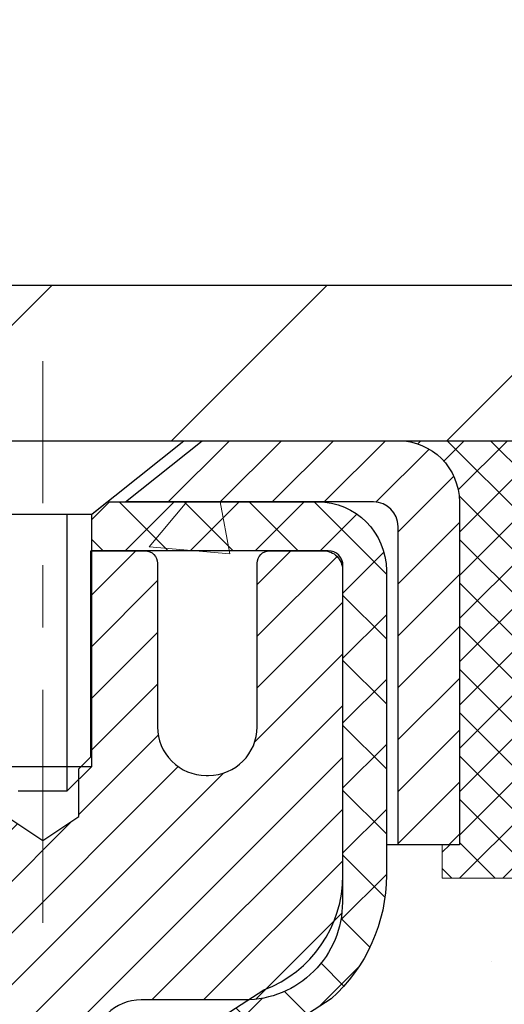
# Model space of a CAD drawing. Extents: x 13 to 3254, y -424 to 1977.
# Drawn here: x 177 to 178, y -398 to -397 of the extents above; entities that cross this region are included whole.
import ezdxf

# ---------------------------------------------------------------- set-up
doc = ezdxf.new("R2010")
doc.units = 0
doc.header["$LTSCALE"] = 5
doc.header["$MEASUREMENT"] = 0
doc.linetypes.add('CENTERX2', pattern=[4, 2.5, -0.5, 0.5, -0.5])
doc.layers.get('0').update_dxf_attribs({"color": 200, "linetype": 'CONTINUOUS'})
doc.layers.get('DEFPOINTS').update_dxf_attribs({"linetype": 'CONTINUOUS'})
for name, color, linetype, lineweight in [('CAPPING STRIP - H', 251, 'CONTINUOUS', 15), ('CAPPING STRIP - L', 7, 'CONTINUOUS', 25), ('CENTERLINE - L', 1, 'CENTERX2', 18), ('CONCRETE - H', 130, 'CONTINUOUS', 9), ('COVER PLATE - L', 7, 'CONTINUOUS', 25), ('DIMS', 50, 'CONTINUOUS', 25), ('MIG RETAINER - H', 251, 'CONTINUOUS', 20), ('MIG RETAINER - L', 7, 'CONTINUOUS', 30), ('PVC SIDESHEET - H', 170, 'CONTINUOUS', 20), ('PVC SIDESHEET - L', 150, 'CONTINUOUS', 25), ('SCREW - L', 1, 'CONTINUOUS', 25), ('SEALANT - H', 50, 'CONTINUOUS', 15), ('SEALANT - L', 52, 'CONTINUOUS', 20)]:
    doc.layers.add(name, color=color, linetype=linetype, lineweight=lineweight)
doc.dimstyles.get("Standard").update_dxf_attribs({"dimtxt": 0.18, "dimasz": 0.18, "dimexe": 0.18, "dimexo": 0.0625, "dimgap": 0.09, "dimtad": 0, "dimtih": 1, "dimtoh": 1, "dimdec": 4, "dimzin": 0, "dimdsep": 46, "dimtxsty": 'Standard', "dimcen": 0.09, "dimadec": 0, "dimazin": 0, "dimtfac": 1, "dimtdec": 4, "dimtofl": 0, "dimtmove": 0, "dimatfit": 3, "dimfxl": 1, "dimtolj": 1, "dimtzin": 0, "dimarcsym": 0})
doc.dimstyles.new('STANDARD$0', dxfattribs={"dimtxt": 0.18, "dimasz": 0.18, "dimexe": 0.18, "dimexo": 0.0625, "dimgap": 0.09, "dimtad": 0, "dimtih": 1, "dimtoh": 1, "dimdec": 4, "dimzin": 0, "dimdsep": 46, "dimtxsty": 'Standard', "dimcen": 0.09, "dimadec": 0, "dimazin": 0, "dimtfac": 1, "dimtdec": 4, "dimtofl": 0, "dimtmove": 0, "dimatfit": 3, "dimfxl": 1, "dimtolj": 1, "dimtzin": 0, "dimarcsym": 0})

# ---------------------------------------------------------------- blocks, each defined once
blk = doc.blocks.new('*D21')
at = {"layer": 'DEFPOINTS', "color": 0, "transparency": 16777216}
for p in [(183.2837935231585, -397.564995179418), (177.7837935231605, -402.5650283499767), (188.1263250003084, -402.5650283499767)]:
    blk.add_point(p, dxfattribs=at)
at = {"layer": 'DIMS', "color": 0, "lineweight": -2, "transparency": 16777216}
for p, q in [((183.5937935231585, -397.564995179418), (188.4363250003084, -397.564995179418)), ((188.1263250003084, -397.874995179418), (188.1263250003084, -399.3574745879978)), ((188.1263250003084, -402.2550283499767), (188.1263250003084, -400.8041412546646)), ((178.0937935231605, -402.5650283499767), (188.4363250003084, -402.5650283499767))]:
    blk.add_line(p, q, dxfattribs=at)
at = {"layer": 'DIMS', "color": 0, "transparency": 16777216}
for points in [[(188.0746583336418, -397.874995179418), (188.1779916669751, -397.874995179418), (188.1263250003084, -397.564995179418)], [(188.0746583336418, -402.2550283499767), (188.1779916669751, -402.2550283499767), (188.1263250003084, -402.5650283499767)]]:
    blk.add_solid(points, dxfattribs=at)
at = {"layer": 'DIMS', "color": 0, "transparency": 16777216, "insert": (188.1263250003085, -400.0808079213311), "char_height": 0.31, "attachment_point": 5}
blk.add_mtext('\\A1;5 IN\\P [127.0mm]', dxfattribs=at)
blk = doc.blocks.new('*D24')
at = {"layer": 'DEFPOINTS', "color": 0, "transparency": 16777216}
for p in [(184.8151157410543, -398.0649626649858), (176.8151139201429, -398.9856101628766), (176.8151139201429, -400.0650291041118)]:
    blk.add_point(p, dxfattribs=at)
at = {"layer": 'DIMS', "color": 0, "lineweight": -2, "transparency": 16777216}
for p, q in [((184.8151157410543, -398.3749626649858), (184.8151157410543, -399.2956101628766)), ((176.8151139201429, -399.7550291041118), (176.8151139201429, -398.6756101628766)), ((177.1251139201429, -398.9856101628766), (180.5509050304346, -398.9856101628766)), ((184.5051157410543, -398.9856101628766), (183.7025716971012, -398.9856101628766))]:
    blk.add_line(p, q, dxfattribs=at)
at = {"layer": 'DIMS', "color": 0, "transparency": 16777216}
for points in [[(177.1251139201429, -398.93394349621), (177.1251139201429, -399.0372768295433), (176.8151139201429, -398.9856101628766)], [(184.5051157410543, -398.93394349621), (184.5051157410543, -399.0372768295433), (184.8151157410543, -398.9856101628766)]]:
    blk.add_solid(points, dxfattribs=at)
at = {"layer": 'DIMS', "color": 0, "transparency": 16777216, "insert": (182.1267383637679, -398.9856101628766), "char_height": 0.31, "attachment_point": 5}
blk.add_mtext('\\A1;8 IN\\P [203.2mm]', dxfattribs=at)
blk = doc.blocks.new('*X25')
at = {"color": 0}
for p, q in [((1237.986130794628, 929.2961535421395), (1237.97385116075, 929.3084331760182)), ((1238.536813030436, 929.1775962613214), (1238.667649945133, 929.3084331760183)), ((1239.602059879881, 928.4750761578006), (1240.435416898099, 929.3084331760183)), ((1246.588648714498, 922.4614025752369), (1239.741618113716, 929.3084331760182)), ((1240.190661302946, 927.2959106278986), (1242.203183851066, 929.3084331760184)), ((1240.238648714498, 923.8083641335176), (1245.738717756998, 929.3084331760184)), ((1240.238648714498, 925.5761310864839), (1243.970950804032, 929.3084331760184)), ((1246.588648714498, 924.2291695282032), (1241.509385066682, 929.3084331760182)), ((1246.588648714498, 925.9969364811695), (1243.277152019649, 929.3084331760182)), ((1246.588648714498, 927.7647034341359), (1245.044918972615, 929.3084331760182)), ((1240.238648714498, 922.0405971805513), (1246.588648714498, 928.3905971805514)), ((1246.588648714498, 920.6936356222706), (1240.226369080619, 927.0559152561492)), ((1240.238648714498, 920.2728302275848), (1246.588648714498, 926.622830227585)), ((1246.588648714497, 918.9258686693039), (1240.238648714498, 925.2758686693037)), ((1240.238648714498, 918.5050632746186), (1246.588648714498, 924.8550632746186)), ((1246.588648714497, 917.1581017163379), (1240.238648714498, 923.5081017163377)), ((1240.238648714498, 916.7372963216523), (1246.588648714498, 923.0872963216523)), ((1246.588648714497, 915.3903347633716), (1240.238648714498, 921.7403347633713)), ((1240.238648714498, 914.9695293686858), (1246.588648714498, 921.3195293686858)), ((1246.588648714497, 913.6225678104047), (1240.238648714498, 919.9725678104049)), ((1240.238648714498, 913.2017624157195), (1246.588648714498, 919.5517624157194)), ((1246.193007264837, 912.2504423070994), (1240.238648714498, 918.2048008574385)), ((1240.249262063965, 911.4446088122202), (1246.588648714498, 917.783995462753)), ((1245.15052543455, 911.5251571844204), (1240.238648714498, 916.4370339044722)), ((1242.017029016931, 911.4446088122202), (1246.588648714498, 916.0162285097866)), ((1243.463306853783, 911.4446088122203), (1240.238648714498, 914.6692669515057)), ((1243.784795969898, 911.4446088122203), (1246.588648714498, 914.2484615568203)), ((1241.695539900817, 911.4446088122203), (1240.238648714498, 912.9014999985397)), ((1239.538648714498, 912.5017624157197), (1239.845319474796, 912.8084331760185)), ((1239.92777294785, 911.4446088122202), (1239.538648714498, 911.833733045573))]:
    blk.add_line(p, q, dxfattribs=at)
blk = doc.blocks.new('*D30')
at = {"layer": 'DEFPOINTS', "color": 0, "transparency": 16777216}
for p in [(181.565114225076, -395.0707101297126), (159.0651142250759, -397.5025283500535), (181.565114225076, -397.5025283500535)]:
    blk.add_point(p, dxfattribs=at)
at = {"layer": 'DIMS', "color": 0, "lineweight": -2, "transparency": 16777216}
for p, q in [((159.0651142250759, -397.1925283500535), (159.0651142250759, -394.7607101297125)), ((181.565114225076, -397.1925283500535), (181.565114225076, -394.7607101297125)), ((159.3751142250759, -395.0707101297126), (174.9354978412048, -395.0707101297126)), ((181.255114225076, -395.0707101297126), (178.0354978412048, -395.0707101297126))]:
    blk.add_line(p, q, dxfattribs=at)
at = {"layer": 'DIMS', "color": 0, "transparency": 16777216}
for points in [[(159.3751142250759, -395.0190434630459), (159.3751142250759, -395.1223767963792), (159.0651142250759, -395.0707101297126)], [(181.255114225076, -395.0190434630459), (181.255114225076, -395.1223767963792), (181.565114225076, -395.0707101297126)]]:
    blk.add_solid(points, dxfattribs=at)
at = {"layer": 'DIMS', "color": 0, "transparency": 16777216, "insert": (176.4854978412048, -395.0707101297126), "char_height": 0.31, "attachment_point": 5}
blk.add_mtext('\\A1;22 1/2 IN\\P [571.5mm]', dxfattribs=at)

msp = doc.modelspace()

# ---------------------------------------------------------------- hatches: boundary and pattern name
at = {"layer": 'CAPPING STRIP - H'}
h = msp.add_hatch(dxfattribs=at)
h.set_pattern_fill('ANSI31', color=256, scale=0.47244, angle=90, style=0)
h.set_pattern_definition([(45.00000000000001, (-819.4352382494568, 19.47061806031667), (0.04175819096297156, -0.04175819096297156), [])])
edge = h.paths.add_edge_path()
edge.add_line((176.6266011940033, -397.7012354734638), (176.6089944299625, -397.6043982712381))
edge.add_line((176.6089944299625, -397.6043982712381), (176.8133044697836, -397.5672509912699))
edge.add_arc((176.8379539394437, -397.7028230743813), 0.1377947244043846, 90.00000000099271, 100.30484647022479, ccw=False)
edge.add_line((176.8379539394413, -397.5650283499769), (177.0728012803529, -397.5650283499769))
edge.add_line((177.0728012803529, -397.5650283499769), (177.1958322842906, -397.6634531531271))
edge.add_line((177.1958322842906, -397.6634531531271), (176.8379539394413, -397.6634531531271))
edge.add_arc((176.8379539394443, -397.7028230743944), 0.03936992126728001, 90.00000000430171, 100.3048464714298)
edge.add_line((176.8309112338247, -397.6640881934969), (176.6266011940033, -397.7012354734638))
edge = h.paths.add_edge_path()
edge.add_arc((177.8601997055528, -397.7028230743873), 0.03936992126011774, 359.9999999998346, 449.9999999998345)
edge.add_line((177.860199705553, -397.6634531531271), (177.4615792527952, -397.6634531531271))
edge.add_line((177.4615792527952, -397.6634531531271), (177.5846102567329, -397.5650283499769))
edge.add_line((177.5846102567329, -397.5650283499769), (177.8995696268125, -397.5650283499769))
edge.add_arc((177.8995696268124, -397.663453153127), 0.09842480315012381, -6.622258297284134e-11, 89.99999999993378, ccw=False)
edge.add_line((177.9979944299625, -397.6634531531271), (177.9979944299625, -398.2146320507676))
edge.add_line((177.9979944299625, -398.2146320507676), (177.8995696268125, -398.2146320507676))
edge.add_line((177.8995696268125, -398.2146320507676), (177.899569626813, -397.7028230743874))
at = {"layer": 'CONCRETE - H'}
h = msp.add_hatch(dxfattribs=at)
h.set_pattern_fill('AR-CONC', color=256, scale=0.217)
h.set_pattern_definition([(49.99999999999999, (0, 0), (1.556454596243635, -0.1361721329122314), [0.16275, -1.79025]), (355, (0, 0), (-0.30109039394021, 1.632256930129026), [0.1302, -1.4322]), (100.45144446, (0.12970454777, -0.01134767648), (1.255364197397833, 1.496084780401926), [0.13831621664, -1.52147838304]), (46.18420000000002, (0, 0.434), (2.315913687557312, -0.3591768393209761), [0.244125, -2.685375]), (96.63563549, (0.19299273665, 0.40406852381), (2.028216422113076, 2.113837363680775), [0.20747444214, -2.282218859199999]), (351.1841639899999, (0, 0.434), (2.028216420768858, 2.113837362585878), [0.1953, -2.14830000217]), (21, (0.217, 0.3255), (1.295288303097062, -0.8736829927437852), [0.16275, -1.79025]), (326.0000000000001, (0.217, 0.3255), (0.5279942702698324, 1.573575597751671), [0.1302, -1.4322]), (71.45144474, (0.32494069118, 0.25269308442), (1.823282557504037, 0.6998926015897878), [0.1383162123, -1.52147838304]), (37.50000000000001, (0, 0), (0.02638688603852075, 0.7223796628139459), [0, -1.41484, 0, -1.4539, 0, -1.437625]), (7.499999999999999, (0, 0), (0.5708608962494625, 0.8558734147847217), [0, -0.82894, 0, -1.38229, 0, -0.547925]), (327.5, (-0.48391, 0), (1.158394686494127, -0.04894407166360407), [0, -0.5425, 0, -1.6926, 0, -2.24595]), (317.5, (-0.70091, 0), (1.265513987472978, 0.2172278116611295), [0, -0.70525, 0, -1.12406, 0, -1.59495])])
edge = h.paths.add_edge_path()
edge.add_spline(control_points=[(183.9263283206875, -406.3210101532264), (184.0335501525999, -405.9138940516656), (184.4726983656032, -404.2464695608096), (188.9014790720928, -403.2062337959244), (185.5230572055827, -401.2077430741389), (187.3619171179972, -399.4114458050662), (187.4852316262931, -398.1233775328786), (187.5386857454836, -397.5650283499769)], knot_values=[0, 0, 0, 0, 1.269490899823044, 5.199450989946762, 6.869949436896647, 9.108640715088438, 10.82158952552875, 10.82158952552875, 10.82158952552875, 10.82158952552875], degree=3, periodic=0)
edge.add_line((187.5386857454836, -397.5650283499769), (184.8151157410543, -397.5649955074813))
edge.add_line((184.8151157410543, -397.5649955074813), (184.8151157410543, -398.0649298224903))
edge.add_line((184.8151157410543, -398.0649298224903), (178.2479944299625, -398.0649626649858))
edge.add_line((178.2479944299625, -398.0649626649858), (178.2479944299625, -398.1895857658777))
edge.add_arc((178.1692542724822, -398.1895857658777), 0.07874015748029706, -90, 0, ccw=False)
edge.add_line((178.1692542724822, -398.268325923358), (177.9704353748443, -398.268325923358))
edge.add_line((177.9704353748443, -398.268325923358), (177.8995696268125, -398.2146320507676))
edge.add_line((177.8995696268125, -398.2146320507676), (177.899569626813, -397.7028230743873))
edge.add_arc((177.8601997055528, -397.7028230743872), 0.03936992126011774, 359.9999999998346, 450)
edge.add_line((177.8601997055528, -397.6634531531271), (177.4320457484112, -397.6634531531271))
edge.add_line((177.4320457484112, -397.6634531531271), (177.4074395476236, -397.6831381137574))
edge.add_line((177.4074395476236, -397.6831381137574), (177.4074395476236, -397.7421931532368))
edge.add_line((177.4074395476236, -397.7421931532368), (177.5131142250723, -397.7421931532365))
edge.add_line((177.5131142250723, -397.7421931532365), (177.5131142250727, -398.0251931532346))
edge.add_arc((177.5911142250727, -398.0251931532345), 0.07799999999997453, 180.0000000000835, 270.0000000004176)
edge.add_arc((177.5951142925981, -398.0252957883253), 0.07799999999998128, 267.0604158470476, 360.075391784995)
edge.add_line((177.6731142250727, -398.0251931532345), (177.6731142250723, -397.7421931532375))
edge.add_line((177.6731142250723, -397.7421931532375), (177.7801142250717, -397.7421931532351))
edge.add_arc((177.7801142250724, -397.7721931532351), 0.03000000000002956, 1.0862777344300412e-10, 90.00000000124851, ccw=False)
edge.add_line((177.8101142250724, -397.772193153235), (177.8101142250731, -398.3071931532421))
edge.add_arc((177.6531142250731, -398.3071931532422), 0.1569999999999823, -90.00000000026972, 6.218670023372397e-11, ccw=False)
edge.add_line((177.6531142250724, -398.4641931532422), (177.486853910126, -398.4641931532414))
edge.add_arc((177.4868539101256, -398.5429328382729), 0.07873968503150763, 89.99999999971047, 177.4144840007843)
edge.add_arc((177.2933114510589, -398.534193153237), 0.1149999999999878, 270, 357.41448400079025, ccw=False)
edge.add_line((177.2933114510589, -398.649193153237), (177.3601987370601, -398.7040934516675))
edge.add_line((177.3601987370601, -398.7040934516675), (177.3601987370601, -398.8744232532443))
edge.add_line((177.3601987370601, -398.8744232532443), (177.3601987370601, -398.9708256686627))
edge.add_arc((177.4979937370601, -398.9708256686627), 0.1377950000000112, 180, 264.97256918148)
edge.add_line((177.4859183934323, -399.1080905516491), (177.5535107196887, -399.1263661950705))
edge.add_line((177.5535107196887, -399.1263661950705), (177.6036977079459, -399.1590878230529))
edge.add_line((177.6036977079459, -399.1590878230529), (177.6454148781457, -399.2048885322486))
edge.add_line((177.6454148781457, -399.2048885322486), (177.6818935872102, -399.2670312935361))
edge.add_line((177.6818935872102, -399.2670312935361), (177.680563115981, -399.2676246286078))
edge.add_line((177.680563115981, -399.2676246286078), (177.6996224648015, -399.3188796993211))
edge.add_line((177.6996224648015, -399.3188796993211), (177.7143822585485, -399.3758699992236))
edge.add_line((177.7143822585485, -399.3758699992236), (177.725434626313, -399.4344529170347))
edge.add_line((177.725434626313, -399.4344529170347), (177.7364326843403, -399.5102597597696))
edge.add_line((177.7364326843403, -399.5102597597696), (177.7360679325225, -399.5102817299654))
edge.add_line((177.7360679325225, -399.5102817299654), (177.7411466172003, -399.5521931532368))
edge.add_line((177.7411466172003, -399.5521931532368), (177.7412494652048, -399.5521931532368))
edge.add_line((177.7412494652048, -399.5521931532368), (177.7400936512194, -399.5614871354214))
edge.add_arc((176.247582124983, -399.4098002063731), 1.500199846817897, 351.58481643759944, 354.1968410877569, ccw=False)
edge.add_line((177.731630198812, -399.6293472285729), (177.7207865961467, -399.6977690035845))
edge.add_line((177.7207865961467, -399.6977690035845), (177.7055436640582, -399.7661726790861))
edge.add_line((177.7055436640582, -399.7661726790861), (177.6839075570263, -399.8306189091294))
edge.add_line((177.6839075570263, -399.8306189091294), (177.6528196439127, -399.8895662236344))
edge.add_line((177.6528196439127, -399.8895662236344), (177.6094884878769, -399.9408207672226))
edge.add_line((177.6094884878769, -399.9408207672226), (177.5558341498907, -399.9776504715377))
edge.add_line((177.5558341498907, -399.9776504715377), (177.555411123124, -399.9766826445195))
edge.add_line((177.555411123124, -399.9766826445195), (177.5096902740142, -399.990516807486))
edge.add_line((177.5096902740142, -399.990516807486), (177.4662155501493, -399.9997382450992))
edge.add_arc((177.4979937370601, -400.1338188509363), 0.137794999999986, 103.3335354580279, 193.7779035175438)
edge.add_line((177.3641636228812, -400.1666359587288), (177.3601987370956, -400.1666359587288))
edge.add_line((177.3601987370956, -400.1666359587288), (177.3877577370926, -405.6707906447191))
edge.add_arc((177.4979937370926, -405.6707906447191), 0.1102359999999862, 180, 270)
edge.add_line((177.4979937370926, -405.7810266447191), (179.3888617793296, -405.8085856447191))
edge.add_arc((179.3888617793296, -405.7692156447193), 0.03936999999984891, 270.0000000000414, 315)
edge.add_line((179.4167005733048, -405.7970544386945), (179.5908231275608, -405.6229318844386))
edge.add_arc((179.7013311319915, -405.7334398888693), 0.1562819186166803, 103.90200089110027, 135, ccw=False)
edge.add_arc((179.9906157250749, -406.902209662309), 1.360320273114498, 76.0979991089489, 103.90200089107952, ccw=False)
edge.add_arc((180.2799003181579, -405.7334398888686), 0.1562819186161818, 44.999999999948386, 76.09799910893042, ccw=False)
edge.add_line((180.3904083225883, -405.6229318844384), (180.5645308768442, -405.7970544386944))
edge.add_arc((180.5923696708197, -405.7692156447191), 0.0393700000001489, 224.9999999999123, 269.9999999999586)
edge.add_line((180.5923696708196, -405.8085856447192), (180.8326030538008, -405.8085856447192))
edge.add_arc((180.8326030538008, -405.9285856447191), 0.1199999999998909, 59.9999999999842, 89.99999999998653, ccw=False)
edge.add_line((180.8926030538008, -405.8246625962651), (181.5726892848989, -406.2173105648617))
edge.add_arc((181.5923742848991, -406.1832151447144), 0.03937000000041323, 240.0000000000443, 270.0000000000414)
edge.add_line((181.5923742848991, -406.2225851447148), (183.4124504214888, -406.2225851447147))
edge.add_line((183.4124504214888, -406.2225851447147), (183.4124504214888, -406.3210101532279))
edge.add_line((183.4124504214888, -406.3210101532279), (183.9263283206875, -406.3210101532264))
edge = h.paths.add_edge_path(flags=16)
edge.add_line((177.8627305642674, -399.509946394138), (177.8618319760797, -399.5027666636577))
edge.add_line((177.8618319760797, -399.5027666636577), (177.8666253478362, -399.5458274330454))
edge.add_arc((175.5628532753799, -399.7777433619422), 2.315415893507179, 5.748480382977617, 6.641593783014797)
h.paths.add_polyline_path([(177.458623737095, -400.2521420873481), (177.4861827370951, -400.2521420873481), (177.4861827370952, -400.2113143629722), (177.4586237370951, -400.1487737267756)], flags=16)
edge = h.paths.add_edge_path(flags=16)
edge.add_arc((179.3073238395765, -405.5723656447192), 0.03936999999984891, 269.9999999999586, 314.999999999883)
edge.add_line((179.3351626335516, -405.6002044386945), (179.4642044984491, -405.4711625737972))
edge.add_line((179.4642044984491, -405.4711625737972), (179.4645046362906, -405.4714945455629))
edge.add_arc((179.7013311319917, -405.7334398888693), 0.3531319186167876, 103.90200089107691, 132.1169401458856, ccw=False)
edge.add_arc((179.9906157250749, -406.9022096623087), 1.557170273114227, 76.09799910894549, 103.90200089107282, ccw=False)
edge.add_arc((180.2799003181579, -405.7334398888685), 0.3531319186159995, 44.99999999996089, 76.09799910893457, ccw=False)
edge.add_line((180.5296022924649, -405.4837379145619), (180.6460688165973, -405.6002044386944))
edge.add_arc((180.6739076105728, -405.572365644719), 0.0393700000001489, 224.9999999999123, 269.9999999999172)
edge.add_line((180.6739076105727, -405.6117356447191), (180.8853489931325, -405.6117356447192))
edge.add_arc((180.8853489931324, -405.7317356447192), 0.1199999999999477, 60.000032678653895, 89.99999999998653, ccw=False)
edge.add_line((180.9453489338599, -405.6278125620441), (181.6254361394651, -406.0204605760891))
edge.add_arc((181.6451211200188, -405.9863651447147), 0.03937000000013891, 240.0000326786636, 270.0000000000414)
edge.add_line((181.6451211200189, -406.0257351447148), (182.5826167082246, -406.0257351447148))
edge.add_line((182.5826167082246, -406.0257351447148), (182.7439579686654, -406.1188855648618))
edge.add_arc((182.7636429686656, -406.0847901447146), 0.0393700000001879, 239.9999999999505, 269.9999999999586)
edge.add_line((182.7636429686655, -406.1241601447148), (183.4333266686654, -406.1241601447148))
edge.add_line((183.4333266686654, -406.1241601447148), (183.4333266686654, -406.1950261447147))
edge.add_line((183.4333266686654, -406.1950261447147), (182.7341053214886, -406.1950261447147))
edge.add_line((182.7341053214886, -406.1950261447147), (182.5727640610476, -406.1018757245678))
edge.add_arc((182.5530790610478, -406.1359711447143), 0.03936999999951088, 60.00000000000254, 90)
edge.add_line((182.5530790610478, -406.0966011447148), (181.6155835065356, -406.0966011447147))
edge.add_line((181.6155835065356, -406.0966011447147), (180.9077964185065, -405.6879606171607))
edge.add_arc((180.887796438264, -405.722601644719), 0.03999999999990363, 60.00003267862308, 90)
edge.add_line((180.887796438264, -405.6826016447191), (180.6739076105729, -405.6826016447192))
edge.add_arc((180.6739076105729, -405.5723656447191), 0.1102360000000999, 224.9999999999269, 270.0000000000295, ccw=False)
edge.add_line((180.5959589874418, -405.6503142678499), (180.47949246331, -405.5338477437178))
edge.add_arc((180.2799003181581, -405.7334398888692), 0.2822659186166101, 44.99999999991842, 76.09799910893908)
edge.add_arc((179.9906157250749, -406.902209662309), 1.486304273114443, 76.0979991089331, 103.9020008910759)
edge.add_arc((179.7013311319915, -405.7334398888692), 0.2822659186166294, 103.9020008910833, 134.9999999999878)
edge.add_line((179.5017389868399, -405.5338477437175), (179.3853717000396, -405.6502150305178))
edge.add_arc((179.3071136383083, -405.5720562061192), 0.1106034631343108, 271.8560004943279, 315.0363508039872, ccw=False)
edge.add_line((179.3106958250747, -405.6826016447192), (177.6571558250749, -405.6826016447192))
edge.add_line((177.6571558250749, -405.6826016447192), (177.6571558250749, -405.6117356447191))
edge.add_line((177.6571558250749, -405.6117356447191), (179.3073238395765, -405.6117356447191))
h.paths.add_polyline_path([(180.9642383637679, -399.4764434962099), (183.4442383637679, -399.4764434962099), (183.4442383637679, -398.4947768295433), (180.9642383637679, -398.4947768295433)], flags=16)
h.paths.add_polyline_path([(182.3290917159306, -404.902837686034), (189.0738060016449, -404.902837686034), (189.0738060016449, -403.4045043527007), (182.3290917159306, -403.4045043527007)], flags=9)
at = {"layer": 'COVER PLATE - L'}
h = msp.add_hatch(dxfattribs=at)
h.set_pattern_fill('ANSI31', color=252, scale=2.5, style=0)
h.set_pattern_definition([(45, (164.5921363891745, -408.7408326689571), (-0.2209708691207961, 0.2209708691207961), [])])
h.paths.add_polyline_path([(180.5017488839021, -397.3150283500543), (170.7838642250759, -397.3150283500538), (170.6276142250759, -397.4712783500538), (170.5338642250762, -397.5650283500535), (181.5651142250759, -397.5650283500535), (181.5651142250759, -397.5025283500535)])
at = {"layer": 'MIG RETAINER - H'}
h = msp.add_hatch(dxfattribs=at)
h.set_pattern_fill('ANSI31', color=256, scale=0.47, style=0)
h.set_pattern_definition([(45, (-773.9058323977762, -835.8265513819172), (-0.04154252339470966, 0.04154252339470967), [])])
h.paths.add_polyline_path([(176.8151142250757, -400.4741931532367), (176.8151142250748, -399.7730762461026), (176.8894105593564, -399.7084914280427), (177.0531142250746, -399.7084914280427), (177.0531142250747, -400.4741931532367)])
edge = h.paths.add_edge_path()
edge.add_arc((177.5951142250726, -398.0251931532345), 0.07800000000003138, 270.000000000501, 360.0000000000418)
edge.add_line((177.6731142250727, -398.0251931532344), (177.6731142250723, -397.7621931532373))
edge.add_arc((177.6931142250725, -397.7621931532371), 0.02000000000020918, 90.00000000195422, 180.0000000006514, ccw=False)
edge.add_line((177.6931142250719, -397.742193153237), (177.7801142250717, -397.7421931532351))
edge.add_arc((177.7801142250724, -397.7721931532352), 0.03000000000002956, 2.1719870346714742e-10, 90.0000000013028, ccw=False)
edge.add_line((177.8101142250724, -397.772193153235), (177.8101142250731, -398.3071931532421))
edge.add_arc((177.6531142250732, -398.3071931532423), 0.1569999999999254, -90.00000000033191, 6.230038707144558e-11, ccw=False)
edge.add_line((177.6531142250722, -398.4641931532422), (177.4868539101149, -398.4641931532414))
edge.add_arc((177.4868539101256, -398.5429328382729), 0.07873968503150763, 90.00000000777618, 177.4144840053407)
edge.add_arc((177.2933114510595, -398.5341931532375), 0.114999999999426, 275.2124696741832, 357.41448399788595, ccw=False)
edge.add_arc((177.3019421363847, -398.6288002949908), 0.02000000000000517, 160.3257550186187, 275.2124696744299, ccw=False)
edge.add_arc((177.1718951699533, -398.5823026808025), 0.1181095275611714, 340.3257550185371, 642.6342225154141)
edge.add_arc((177.2021033301137, -398.7170680645738), 0.02000000000040289, -10.621520467928804, 102.63422251394002, ccw=False)
edge.add_arc((177.1441142250736, -398.7061931532357), 0.07899999999997757, 270.0000000008245, 349.3784795304081, ccw=False)
edge.add_line((177.1441142250747, -398.7851931532358), (177.0701142250735, -398.7851931532369))
edge.add_arc((177.0701142250738, -398.8021931532368), 0.01699999999999591, 90.00000000076633, 180)
edge.add_line((177.0531142250737, -398.8021931532368), (177.0531142250745, -399.3958948784311))
edge.add_line((177.0531142250745, -399.3958948784312), (176.8894105593564, -399.3958948784312))
edge.add_line((176.8894105593564, -399.3958948784312), (176.8151142250748, -399.3313100603713))
edge.add_line((176.8151142250748, -399.3313100603713), (176.8151142250724, -397.7721931532378))
edge.add_arc((176.8451142250723, -397.7721931532377), 0.02999999999985903, 90.00000000043423, 180.0000000002171, ccw=False)
edge.add_line((176.845114225072, -397.7421931532378), (176.9101142250722, -397.7421931532372))
edge.add_arc((176.9101142250724, -397.7621931532371), 0.01999999999998181, 0, 90.00000000065143, ccw=False)
edge.add_line((176.9301142250724, -397.7621931532371), (176.9301142250727, -398.0251931532385))
edge.add_arc((177.0081142250727, -398.0251931532385), 0.07799999999997453, 180.0000000000835, 270.0000000004176)
edge.add_line((177.0081142250733, -398.1031931532385), (177.0121142250733, -398.1031931532385))
edge.add_arc((177.0121142250728, -398.0251931532386), 0.07799999999986085, 270.000000000334, 360.0000000001671)
edge.add_line((177.0901142250727, -398.0251931532384), (177.0901142250724, -397.7621931532377))
edge.add_arc((177.1101142250724, -397.7621931532377), 0.01999999999998181, 90.00000000032571, 180, ccw=False)
edge.add_line((177.1101142250722, -397.7421931532377), (177.2515608731286, -397.7421931532367))
edge.add_line((177.2515608731286, -397.7421931532368), (177.2515608731286, -398.073088359454))
edge.add_line((177.2515608731286, -398.0730883594539), (177.2708464355263, -398.0924189663558))
edge.add_line((177.2708464355263, -398.0924189663559), (177.2708464355263, -398.1695612159411))
edge.add_line((177.2708464355263, -398.1695612159411), (177.3287031227149, -398.208132340734))
edge.add_line((177.3287031227149, -398.208132340734), (177.3865598099036, -398.1695612159411))
edge.add_line((177.3865598099036, -398.1695612159411), (177.3865598099036, -398.0924189663558))
edge.add_line((177.3865598099036, -398.0924189663559), (177.4058453723004, -398.0731334039598))
edge.add_line((177.4058453723004, -398.0731334039598), (177.4058453723004, -397.7421931532368))
edge.add_line((177.4058453723004, -397.7421931532368), (177.4931142250724, -397.7421931532366))
edge.add_arc((177.4931142250724, -397.7621931532365), 0.01999999999998181, 0, 90, ccw=False)
edge.add_line((177.5131142250724, -397.7621931532365), (177.5131142250727, -398.0251931532346))
edge.add_arc((177.5911142250728, -398.0251931532344), 0.07800000000008822, 180.000000000167, 270.000000000334)
edge.add_line((177.5911142250733, -398.1031931532345), (177.5951142250733, -398.1031931532345))
at = {"layer": 'PVC SIDESHEET - H'}
h = msp.add_hatch(dxfattribs=at)
h.set_pattern_fill('ANSI37', color=256, scale=0.59055, style=0)
h.set_pattern_definition([(45, (-6.971064709909513, -408.042912932884), (-0.05219773870371446, 0.05219773870371446), []), (135, (-6.971064709909513, -408.042912932884), (-0.05219773870371446, -0.05219773870371446), [])])
h.paths.add_polyline_path([(177.3877577370604, -398.7734126918646), (177.3877577370602, -398.6995408955474, -0.2544175294253038), (177.4381112664798, -398.606987854467), (177.6589811287356, -398.4640834952557, 0.4033078353723514), (177.8101142250499, -398.3071931531654), (177.8101142250499, -398.2823431871704, 0.02353096692885778), (177.8109852370589, -398.2638456531171), (177.8109852370573, -397.7658151531174, 0.4142135623729873), (177.7873632370573, -397.7421931531175), (177.4074427372937, -397.7421931531185), (177.4074427372935, -397.6831380375723), (177.4320488428512, -397.6634531531263), (177.7704556699337, -397.6634531531253, -0.4142135623730915), (177.8806916699341, -397.773689153125), (177.8806916699354, -398.2638456531171, -0.213440768600962), (177.7918250808801, -398.4625380065456), (177.4766071404243, -398.6664862380186, 0.2544175294251872), (177.4586237370602, -398.6995408955474), (177.4586237370604, -398.7734126918646), (177.4586237370603, -398.955870792823, 0.3306422189433676), (177.5005944396868, -399.0124006062698), (177.5243547115855, -399.0194722179107), (177.5474123115571, -399.0267323822584), (177.5700880917461, -399.0345521920164), (177.5922257594115, -399.0431607304308), (177.6136690218122, -399.0527870807476), (177.6342615862071, -399.063660326213), (177.6538471598551, -399.0760095500729), (177.6722694814129, -399.0900637476151), (177.6894145632129, -399.1059334878008), (177.7052942226258, -399.1233769068211), (177.7199435740008, -399.142086876244), (177.7333977316863, -399.1617562676374), (177.7456921292478, -399.1820800278214), (177.7568778096882, -399.202854581781), (177.767028167167, -399.2240216611041), (177.7762176260207, -399.2455361929254), (177.784515533743, -399.2673677673156), (177.7919889772269, -399.2894925034127), (177.7987050330161, -399.3118865502439), (177.804730777655, -399.3345260568363), (177.8101332876873, -399.3573871722171), (177.8149796396573, -399.3804460454136), (177.8193369101089, -399.4036788254529), (177.8232721755862, -399.4270616613622), (177.8268525126331, -399.4505707021687), (177.8301449977938, -399.4741820968995), (177.8332167076122, -399.4978719945819), (177.8361347186326, -399.521616544243), (177.8389661073987, -399.54539189491, -0.05933499155532457), (177.838953459689, -399.5593588283076), (177.8361347186326, -399.5830279753561), (177.8332167076123, -399.6067725250172), (177.8301449977938, -399.6304624226996), (177.8268525126331, -399.6540738174304), (177.8232721755862, -399.6775828582369), (177.8193369101089, -399.7009656941462), (177.8149796396573, -399.7241984741855), (177.8101332876873, -399.747257347382), (177.804730777655, -399.7701184627628), (177.7987050330161, -399.7927579693553), (177.7919889772269, -399.8151520161864), (177.784515533743, -399.8372767522835), (177.7762176260207, -399.8591083266737), (177.767028167167, -399.880622858495), (177.7568778096882, -399.9017899378181), (177.7456921292478, -399.9225644917777), (177.7333977316863, -399.9428882519616), (177.7199435740008, -399.9625576433551), (177.7052942226258, -399.9812676127779), (177.6894145632128, -399.9987110317982), (177.6722694814128, -400.0145807719839), (177.6538471598551, -400.0286349695261), (177.6342615862071, -400.0409841933861), (177.6136690218121, -400.0518574388515), (177.5922257594115, -400.0614837891683), (177.5700880917461, -400.0700923275827), (177.5474123115571, -400.0779121373407), (177.5243547115855, -400.0851723016883), (177.5010715845723, -400.0921019038717, 0.3329817396557117), (177.4586237370599, -400.1487737267755), (177.38775773707, -400.1487737267755), (177.3877577370602, -400.1338188509364, -0.3608117966093517), (177.4776403510762, -400.0254781135612), (177.4979581677576, -400.0211321204991), (177.5181015503518, -400.0163696576774), (177.5378960647718, -400.0107742553367), (177.5571672769304, -400.0039294437171), (177.57574224902, -399.995426516966), (177.5934985472678, -399.9851188249045), (177.6103752260521, -399.9731787674865), (177.6263150595581, -399.9597980460249), (177.6412608219706, -399.9451683618326), (177.6551552874749, -399.9294814162224), (177.6679412302561, -399.9129289105071), (177.6795725612501, -399.8956920747473), (177.6900885028526, -399.8778719254968), (177.6995677222183, -399.8595323916498), (177.7080890999641, -399.8407372013936), (177.7157315167073, -399.8215500829156), (177.722573853065, -399.8020347644031), (177.7286949896541, -399.7822549740435), (177.734173807092, -399.7622744400242), (177.7390891859957, -399.7421568905326), (177.7435194111691, -399.7219648224179), (177.7475290744246, -399.7017324338917), (177.7511690805298, -399.6814656368186), (177.7544897396292, -399.661169114184), (177.7575413618668, -399.6408475489729), (177.7603742573872, -399.6205056241706), (177.7630387363343, -399.6001480227621), (177.7655851088526, -399.5797794277327), (177.7680517359284, -399.5595027490094, 0.06060086340155051), (177.7680636850863, -399.5452399975314), (177.7655851088526, -399.5248650918663), (177.7630387363343, -399.5044964968369), (177.7603742573872, -399.4841388954284), (177.7575413618668, -399.4637969706261), (177.7544897396292, -399.443475405415), (177.7511690805298, -399.4231788827804), (177.7475290744246, -399.4029120857074), (177.7435194111691, -399.3826796971811), (177.7390891859957, -399.3624876290665), (177.734173807092, -399.3423700795748), (177.7286949896541, -399.3223895455555), (177.722573853065, -399.3026097551959), (177.7157315167073, -399.2830944366835), (177.7080890999641, -399.2639073182054), (177.6995677222183, -399.2451121279492), (177.6900885028526, -399.2267725941022), (177.6795725612501, -399.2089524448517), (177.6679412302561, -399.1917156090919), (177.6551552874749, -399.1751631033767), (177.6412608219706, -399.1594761577665), (177.6263150595581, -399.1448464735741), (177.6103752260521, -399.1314657521125), (177.5934985472678, -399.1195256946946), (177.57574224902, -399.1092180026331), (177.5571672769304, -399.1007150758819), (177.5378960647718, -399.0938702642624), (177.5181015503518, -399.0882748619215), (177.4979581677576, -399.0835123990999), (177.4776403510762, -399.0791664060379, -0.3608117966100778), (177.3877577370602, -398.9708256686626)])

# ---------------------------------------------------------------- linework, layer by layer
at = {"layer": 'CAPPING STRIP - L'}
msp.add_lwpolyline([(177.899569626813, -397.7028230743874, 0.414213562373095), (177.860199705553, -397.6634531531271), (177.4615792527952, -397.6634531531271), (177.5846102567329, -397.5650283499769), (177.8995696268125, -397.5650283499769, -0.414213562373095), (177.9979944299625, -397.6634531531271), (177.9979944299625, -398.2146320507676), (177.8995696268125, -398.2146320507676)], format="xyb", close=True, dxfattribs=at)
at = {"layer": 'CENTERLINE - L', "ltscale": 0.03}
for p, q in [((177.3286997055759, -398.3404279847813), (177.3286997055759, -397.4373959469858)), ((177.3286997055759, -398.3404279847813), (177.3286997055759, -397.4373959469858)), ((177.3287027370593, -398.3404260230816), (177.3287027370593, -397.4373957913505)), ((177.3287027370593, -398.3404260230816), (177.3287027370593, -397.4373957913505))]:
    msp.add_line(p, q, dxfattribs=at)
at = {"layer": 'COVER PLATE - L'}
for p, q in [((170.7838642250759, -397.3150283500538), (180.5017488839021, -397.3150283500543)), ((159.0651142250759, -397.5650283500535), (181.5651142250759, -397.5650283500535))]:
    msp.add_line(p, q, dxfattribs=at)
at = {"layer": 'DEFPOINTS'}
msp.add_line((177.8995696268125, -398.2146320507676), (177.8806916699353, -398.2146320507676), dxfattribs=at)
at = {"layer": 'MIG RETAINER - L'}
msp.add_lwpolyline([(177.2708464355263, -398.1695612159411), (177.3287031227149, -398.208132340734), (177.3865598099036, -398.1695612159411), (177.3865598099036, -398.0924189663559), (177.4058453723004, -398.0731334039598), (177.4058453723004, -397.7421931532368), (177.4931142250724, -397.7421931532365, -0.4142135623735612), (177.5131142250724, -397.7621931532365), (177.5131142250727, -398.0251931532346, 0.4142135623747932), (177.5911142250733, -398.1031931532345), (177.5951142250733, -398.1031931532345, 0.4142135623714301), (177.6731142250727, -398.0251931532344), (177.6731142250723, -397.7621931532373, -0.4142135623672345), (177.6931142250719, -397.742193153237), (177.7801142250717, -397.7421931532351, -0.4142135623789455), (177.8101142250724, -397.772193153235), (177.8101142250731, -398.3071931532421, -0.414213562375043), (177.6531142250722, -398.4641931532422), (177.4868539101149, -398.4641931532414, 0.4010574505985916), (177.4081943816727, -398.5393808553858, -0.3748896829303737)], format="xyb", dxfattribs=at)
at = {"layer": 'PVC SIDESHEET - L'}
msp.add_lwpolyline([(177.4381112664796, -398.6069878544671), (177.6840582900305, -398.4478583949678, 0.3114351400790096), (177.8109852370589, -398.2638456531174), (177.8109852370573, -397.7658151531174, 0.4142135623731408), (177.7873632370573, -397.7421931531175), (177.4074427372937, -397.7421931531185), (177.4074427372935, -397.6831380375723), (177.4320488428512, -397.6634531531263), (177.7704556699337, -397.6634531531253, -0.4142135623730909), (177.8806916699341, -397.773689153125), (177.8806916699354, -398.2638456531172, -0.2134407686008599), (177.7918250808801, -398.4625380065456), (177.4766071404244, -398.6664862380186, 0.2544175294253872)], format="xyb", dxfattribs=at)
at = {"layer": 'SCREW - L'}
for p, q in [((177.1023226578586, -397.5650283499769), (177.555076752348, -397.5650283499769)), ((177.4074395476236, -397.6831381137574), (177.555076752348, -397.5650283499769)), ((177.2499598625838, -397.6831381137574), (177.4074395476236, -397.6831381137574)), ((177.3680696263634, -398.1281134999585), (177.3680696263634, -397.6831381137574)), ((177.4074395476236, -398.088743578698), (177.4074395476236, -397.6831381137574)), ((177.2499598625836, -398.088743578698), (177.4074395476234, -398.088743578698)), ((177.3680696263632, -398.1281134999585), (177.4074395476234, -398.088743578698)), ((177.2893297838432, -398.1281134999585), (177.3680696263632, -398.1281134999585))]:
    msp.add_line(p, q, dxfattribs=at)
at = {"layer": 'SEALANT - L'}
for p, q in [((177.8995692331118, -397.565025751555), (178.2479944299625, -397.565025751555)), ((177.9704353748443, -398.268325923358), (177.9704353748443, -398.2146320507676)), ((177.9704353748443, -398.268325923358), (178.1692542724822, -398.268325923358))]:
    msp.add_line(p, q, dxfattribs=at)

# ---------------------------------------------------------------- block references
at = {"layer": 'SEALANT - H', "xscale": 0.03937007874015748, "yscale": 0.03937007874015748, "zscale": 0.03937007874015748}
msp.add_blockref('*X25', (129.1697011734859, -434.1519719395873), dxfattribs=at)

# ---------------------------------------------------------------- dimensions: what is measured, and where the dimension line sits
at = {"layer": 'DIMS'}
for base, p1, p2, dimstyle, picture, middle in [((181.565114225076, -395.0707101297126), (159.0651142250759, -397.5025283500535), (181.565114225076, -397.5025283500535), 'STANDARD$0', '*D30', (176.4854978412048, -395.0707101297126)), ((176.8151139201429, -398.9856101628766), (184.8151157410543, -398.0649626649858), (176.8151139201429, -400.0650291041118), 'Standard', '*D24', (182.1267383637679, -398.9856101628766))]:
    dim = msp.add_linear_dim(base=base, p1=p1, p2=p2, text='<>\\P[]', dimstyle=dimstyle, override={"dimtxt": 0.31, "dimasz": 0.31, "dimexe": 0.31, "dimexo": 0.31, "dimgap": 0.31, "dimlunit": 5, "dimpost": ' IN', "dimfrac": 2}, dxfattribs=at)
    dim.commit()
    dim.dimension.update_dxf_attribs({"geometry": picture, "text_midpoint": middle, "dimtype": 160})
dim = msp.add_linear_dim(base=(188.1263250003084, -402.5650283499767), p1=(183.2837935231585, -397.564995179418), p2=(177.7837935231605, -402.5650283499767), angle=90, text='<>\\P[]', dimstyle='Standard', override={"dimtxt": 0.31, "dimasz": 0.31, "dimexe": 0.31, "dimexo": 0.31, "dimgap": 0.31, "dimlunit": 5, "dimpost": ' IN', "dimfrac": 2}, dxfattribs=at)
dim.commit()
dim.dimension.update_dxf_attribs({"geometry": '*D21', "text_midpoint": (188.1263250003085, -400.0808079213311), "dimtype": 160})

doc.saveas('drawing.dxf')
